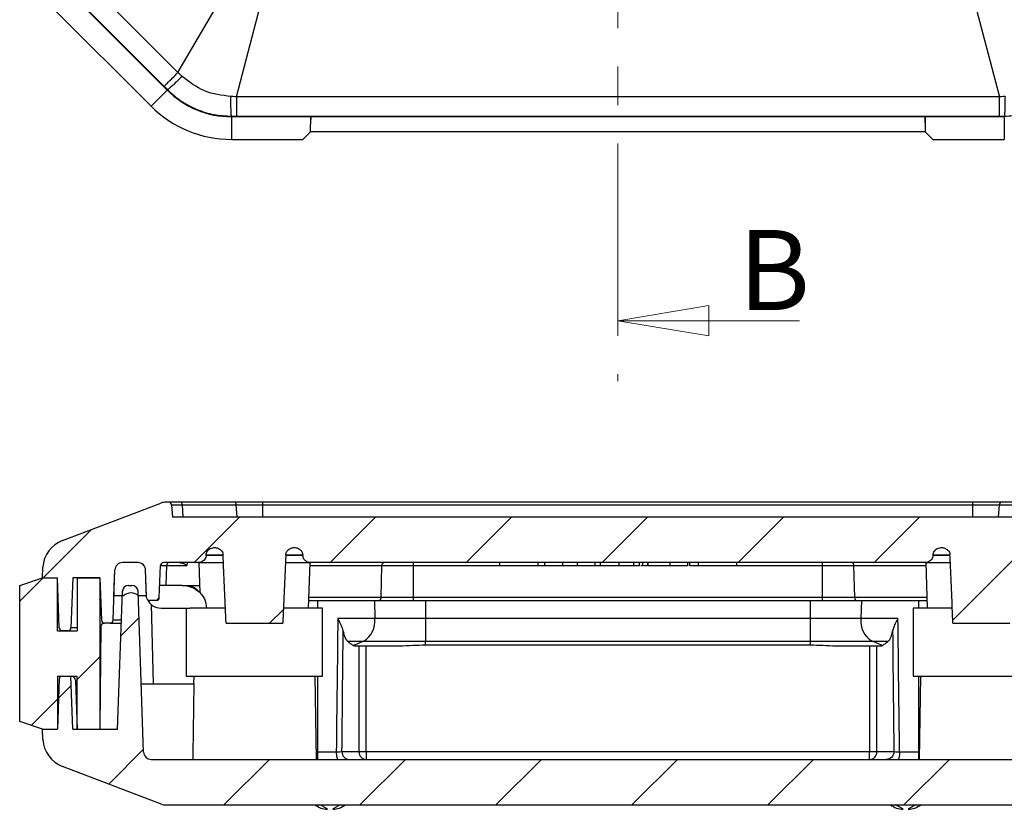
# Model space of a CAD drawing. Units: millimetres. Extents: x 5 to 292, y 5 to 205.
# Drawn here: x 61 to 94, y 86 to 112 of the extents above; entities that cross this region are included whole.
import ezdxf

# ---------------------------------------------------------------- set-up
doc = ezdxf.new("R2010")
doc.units = ezdxf.units.MM
doc.linetypes.add('CENTER', pattern=[10.16, 6.35, -1.27, 1.27, -1.27])
doc.styles.add('SLDTEXTSTYLE0', font='TXT', dxfattribs={"width": 0.75})

# ---------------------------------------------------------------- blocks, each defined once
blk = doc.blocks.new('_CLOSED')
at = {"color": 0, "linetype": 'ByBlock', "lineweight": -2}
for p, q in [((-1, 0.166667), (0, 0)), ((-1, 0.166667), (-1, -0.166667)), ((0, 0), (-1, -0.166667)), ((0, 0), (-1, 0))]:
    blk.add_line(p, q, dxfattribs=at)

msp = doc.modelspace()

# ---------------------------------------------------------------- hatches: boundary and pattern name
at = {"linetype": 'Continuous', "lineweight": 18}
h = msp.add_hatch(dxfattribs=at)
h.set_pattern_fill('ANSI31', style=0)
edge = h.paths.add_edge_path(flags=0)
edge.add_spline(control_points=[(70.257, 94.3983), (70.2806, 94.3983), (70.3045, 94.3958), (70.3276, 94.3906), (70.3635, 94.3826), (70.3986, 94.3679), (70.429, 94.3472), (70.4563, 94.3286), (70.4808, 94.3045), (70.4991, 94.2769), (70.5152, 94.2527), (70.5271, 94.2251), (70.5333, 94.1967), (70.5362, 94.1837), (70.5379, 94.1704), (70.5384, 94.1571)], knot_values=[0.0006477, 0.0006477, 0.0006477, 0.0006477, 0.0007897, 0.0007897, 0.0007897, 0.001011, 0.001011, 0.001011, 0.00121, 0.00121, 0.00121, 0.0013844, 0.0013844, 0.0013844, 0.0014639, 0.0014639, 0.0014639, 0.0014639], weights=[1, 1, 1, 1, 1, 1, 1, 1, 1, 1, 1, 1, 1, 1, 1, 1], degree=3, periodic=0)
edge.add_spline(control_points=[(70.5384, 94.1571), (70.5386, 94.1513), (70.5388, 94.1454), (70.539, 94.1396)], knot_values=[0.0068098, 0.0068098, 0.0068098, 0.0068098, 0.0068447, 0.0068447, 0.0068447, 0.0068447], weights=[1, 1, 1, 1], degree=3, periodic=0)
edge.add_spline(control_points=[(70.539, 94.1396), (70.5393, 94.1324), (70.54, 94.1251), (70.5409, 94.1179), (70.5444, 94.0924), (70.5524, 94.0671), (70.564, 94.0441), (70.5739, 94.0246), (70.5865, 94.0063), (70.6011, 93.99), (70.6228, 93.9659), (70.6493, 93.9457), (70.678, 93.9308), (70.7068, 93.9159), (70.7385, 93.9058), (70.7706, 93.9012), (70.7841, 93.8993), (70.7978, 93.8983), (70.8115, 93.8983)], knot_values=[0.0030719, 0.0030719, 0.0030719, 0.0030719, 0.0031154, 0.0031154, 0.0031154, 0.0032709, 0.0032709, 0.0032709, 0.0034021, 0.0034021, 0.0034021, 0.0035979, 0.0035979, 0.0035979, 0.0037935, 0.0037935, 0.0037935, 0.0038756, 0.0038756, 0.0038756, 0.0038756], weights=[1, 1, 1, 1, 1, 1, 1, 1, 1, 1, 1, 1, 1, 1, 1, 1, 1, 1, 1], degree=3, periodic=0)
edge.add_line((70.8115, 93.8983), (91.0791, 93.8983))
edge.add_spline(control_points=[(91.0791, 93.8983), (91.0886, 93.8983), (91.0982, 93.8988), (91.1077, 93.8998), (91.1384, 93.9028), (91.1691, 93.9109), (91.1974, 93.9235), (91.2234, 93.9351), (91.248, 93.9509), (91.2692, 93.9699), (91.2889, 93.9874), (91.3061, 94.0082), (91.3194, 94.031), (91.3322, 94.0529), (91.3417, 94.0771), (91.3469, 94.102), (91.3495, 94.1143), (91.351, 94.127), (91.3515, 94.1396)], knot_values=[0.0002737, 0.0002737, 0.0002737, 0.0002737, 0.0003309, 0.0003309, 0.0003309, 0.0005176, 0.0005176, 0.0005176, 0.0006895, 0.0006895, 0.0006895, 0.0008482, 0.0008482, 0.0008482, 0.0010011, 0.0010011, 0.0010011, 0.0010772, 0.0010772, 0.0010772, 0.0010772], weights=[1, 1, 1, 1, 1, 1, 1, 1, 1, 1, 1, 1, 1, 1, 1, 1, 1, 1, 1], degree=3, periodic=0)
edge.add_spline(control_points=[(91.3515, 94.1396), (91.3517, 94.1454), (91.352, 94.1513), (91.3522, 94.1571)], knot_values=[0.0067661, 0.0067661, 0.0067661, 0.0067661, 0.006801, 0.006801, 0.006801, 0.006801], weights=[1, 1, 1, 1], degree=3, periodic=0)
edge.add_spline(control_points=[(91.3522, 94.1571), (91.3526, 94.169), (91.3541, 94.1809), (91.3564, 94.1926), (91.3597, 94.2094), (91.365, 94.2259), (91.3719, 94.2415), (91.3834, 94.2672), (91.3997, 94.2911), (91.4192, 94.3114), (91.4386, 94.3317), (91.4616, 94.3489), (91.4863, 94.3622), (91.5129, 94.3765), (91.5421, 94.3867), (91.5717, 94.3924), (91.5921, 94.3964), (91.6129, 94.3983), (91.6336, 94.3983)], knot_values=[0.0032014, 0.0032014, 0.0032014, 0.0032014, 0.0032724, 0.0032724, 0.0032724, 0.0033736, 0.0033736, 0.0033736, 0.0035425, 0.0035425, 0.0035425, 0.0037105, 0.0037105, 0.0037105, 0.0038914, 0.0038914, 0.0038914, 0.0040154, 0.0040154, 0.0040154, 0.0040154], weights=[1, 1, 1, 1, 1, 1, 1, 1, 1, 1, 1, 1, 1, 1, 1, 1, 1, 1, 1], degree=3, periodic=0)
edge.add_spline(control_points=[(91.6336, 94.3983), (91.651, 94.3973), (91.6684, 94.3948), (91.6854, 94.391), (91.7216, 94.383), (91.757, 94.3687), (91.7884, 94.349), (91.8194, 94.3295), (91.8475, 94.3039), (91.8685, 94.2739), (91.883, 94.2534), (91.8944, 94.2303), (91.9014, 94.2062), (91.9059, 94.1904), (91.9087, 94.1741), (91.9094, 94.1577)], knot_values=[0.0003117, 0.0003117, 0.0003117, 0.0003117, 0.0004159, 0.0004159, 0.0004159, 0.0006384, 0.0006384, 0.0006384, 0.0008589, 0.0008589, 0.0008589, 0.0010088, 0.0010088, 0.0010088, 0.0011066, 0.0011066, 0.0011066, 0.0011066], weights=[1, 1, 1, 1, 1, 1, 1, 1, 1, 1, 1, 1, 1, 1, 1, 1], degree=3, periodic=0)
edge.add_spline(control_points=[(91.9094, 94.1577), (91.9135, 94.0626), (91.9176, 93.9675), (91.9217, 93.8724), (91.9502, 93.2144), (91.9791, 92.5564), (92.0085, 91.8983)], knot_values=[0.0043335, 0.0043335, 0.0043335, 0.0043335, 0.0049046, 0.0049046, 0.0049046, 0.0088566, 0.0088566, 0.0088566, 0.0088566], weights=[1, 1, 1, 1, 1, 1, 1], degree=3, periodic=0)
edge.add_line((92.0085, 91.8983), (93.882, 91.8983))
edge.add_spline(control_points=[(93.882, 91.8983), (93.9115, 92.5564), (93.9404, 93.2144), (93.9688, 93.8724), (93.973, 93.9675), (93.9771, 94.0626), (93.9812, 94.1577)], knot_values=[0.0135599, 0.0135599, 0.0135599, 0.0135599, 0.0175119, 0.0175119, 0.0175119, 0.0180829, 0.0180829, 0.0180829, 0.0180829], weights=[1, 1, 1, 1, 1, 1, 1], degree=3, periodic=0)
edge.add_spline(control_points=[(93.9812, 94.1577), (93.9812, 94.1579), (93.9812, 94.158), (93.9812, 94.1582), (93.9822, 94.1813), (93.9874, 94.2045), (93.9959, 94.2259), (94.0006, 94.2376), (94.0062, 94.2489), (94.0127, 94.2596), (94.0286, 94.2859), (94.0498, 94.3094), (94.0737, 94.3286), (94.0974, 94.3478), (94.1245, 94.3634), (94.1528, 94.3748), (94.1851, 94.3878), (94.2199, 94.3958), (94.2546, 94.3982), (94.2554, 94.3982), (94.2562, 94.3983), (94.257, 94.3983)], knot_values=[0.0031512, 0.0031512, 0.0031512, 0.0031512, 0.0031521, 0.0031521, 0.0031521, 0.00329, 0.00329, 0.00329, 0.0033641, 0.0033641, 0.0033641, 0.0035482, 0.0035482, 0.0035482, 0.0037309, 0.0037309, 0.0037309, 0.0039397, 0.0039397, 0.0039397, 0.0039443, 0.0039443, 0.0039443, 0.0039443], weights=[1, 1, 1, 1, 1, 1, 1, 1, 1, 1, 1, 1, 1, 1, 1, 1, 1, 1, 1, 1, 1, 1], degree=3, periodic=0)
edge.add_spline(control_points=[(94.257, 94.3983), (94.2806, 94.3983), (94.3045, 94.3958), (94.3276, 94.3906), (94.3635, 94.3826), (94.3986, 94.3679), (94.429, 94.3472), (94.4563, 94.3286), (94.4808, 94.3045), (94.4991, 94.2769), (94.5152, 94.2527), (94.5271, 94.2251), (94.5333, 94.1967), (94.5362, 94.1837), (94.5379, 94.1704), (94.5384, 94.1571)], knot_values=[0.0006477, 0.0006477, 0.0006477, 0.0006477, 0.0007897, 0.0007897, 0.0007897, 0.001011, 0.001011, 0.001011, 0.00121, 0.00121, 0.00121, 0.0013844, 0.0013844, 0.0013844, 0.0014639, 0.0014639, 0.0014639, 0.0014639], weights=[1, 1, 1, 1, 1, 1, 1, 1, 1, 1, 1, 1, 1, 1, 1, 1], degree=3, periodic=0)
edge.add_spline(control_points=[(94.5384, 94.1571), (94.5386, 94.1513), (94.5388, 94.1454), (94.539, 94.1396)], knot_values=[0.0068098, 0.0068098, 0.0068098, 0.0068098, 0.0068447, 0.0068447, 0.0068447, 0.0068447], weights=[1, 1, 1, 1], degree=3, periodic=0)
edge.add_spline(control_points=[(94.539, 94.1396), (94.5393, 94.1324), (94.54, 94.1251), (94.5409, 94.1179), (94.5444, 94.0924), (94.5524, 94.0671), (94.564, 94.0441), (94.5739, 94.0246), (94.5865, 94.0063), (94.6011, 93.99), (94.6228, 93.9659), (94.6493, 93.9457), (94.678, 93.9308), (94.7068, 93.9159), (94.7385, 93.9058), (94.7706, 93.9012), (94.7841, 93.8993), (94.7978, 93.8983), (94.8115, 93.8983)], knot_values=[0.0030719, 0.0030719, 0.0030719, 0.0030719, 0.0031154, 0.0031154, 0.0031154, 0.0032709, 0.0032709, 0.0032709, 0.0034021, 0.0034021, 0.0034021, 0.0035979, 0.0035979, 0.0035979, 0.0037935, 0.0037935, 0.0037935, 0.0038756, 0.0038756, 0.0038756, 0.0038756], weights=[1, 1, 1, 1, 1, 1, 1, 1, 1, 1, 1, 1, 1, 1, 1, 1, 1, 1, 1], degree=3, periodic=0)
edge.add_line((94.8115, 93.8983), (95.9487, 93.8983))
edge.add_arc((95.9487, 93.7983), 0.1, 2, 90, ccw=False)
edge.add_line((96.0486, 93.8018), (96.0856, 92.7449))
edge.add_arc((96.1855, 92.7483), 0.1, 182, 270)
edge.add_line((96.1855, 92.6483), (96.4051, 92.6483))
edge.add_arc((96.4051, 92.7483), 0.1, 270, 358)
edge.add_line((96.505, 92.7449), (96.5369, 93.6571))
edge.add_arc((96.7867, 93.6483), 0.25, 90, 178, ccw=False)
edge.add_line((96.7867, 93.8983), (97.3039, 93.8983))
edge.add_arc((97.3039, 93.6483), 0.25, 2, 90, ccw=False)
edge.add_line((97.5537, 93.6571), (97.6117, 91.9949))
edge.add_arc((97.7117, 91.9983), 0.1, 182, 270)
edge.add_line((97.7117, 91.8983), (97.8963, 91.8983))
edge.add_arc((97.8963, 91.9983), 0.1, 270, 358)
edge.add_line((97.9963, 91.9949), (98.0453, 93.3983))
edge.add_line((98.0453, 93.3983), (98.9453, 93.3983))
edge.add_line((98.9453, 93.3983), (99.003, 91.7449))
edge.add_arc((99.103, 91.7483), 0.1, 182, 270)
edge.add_line((99.103, 91.6483), (99.2876, 91.6483))
edge.add_arc((99.2876, 91.7483), 0.1, 270, 358)
edge.add_line((99.3875, 91.7449), (99.4453, 93.3983))
edge.add_line((99.4453, 93.3983), (99.9453, 93.3983))
edge.add_line((99.9453, 93.3983), (99.9279, 93.7455))
edge.add_arc((98.9292, 93.6955), 1, 2.86241, 69.20589)
edge.add_line((99.2842, 94.6304), (96.031, 95.8658))
edge.add_arc((95.8535, 95.3983), 0.5, 69.20589, 90)
edge.add_line((95.8535, 95.8983), (95.7858, 95.8983))
edge.add_arc((95.7858, 95.7983), 0.1, 90, 174.28941)
edge.add_line((95.6863, 95.8083), (95.6453, 95.3983))
edge.add_line((95.6453, 95.3983), (66.2453, 95.3983))
edge.add_line((66.2453, 95.3983), (66.2043, 95.8083))
edge.add_arc((66.1048, 95.7983), 0.1, 5.71059, 90)
edge.add_line((66.1048, 95.8983), (66.037, 95.8983))
edge.add_arc((66.037, 95.3983), 0.5, 90, 110.79411)
edge.add_line((65.8595, 95.8658), (62.6064, 94.6304))
edge.add_arc((62.9614, 93.6955), 1, 110.79411, 177.13759)
edge.add_line((61.9626, 93.7455), (61.9453, 93.3983))
edge.add_line((61.9453, 93.3983), (62.4453, 93.3983))
edge.add_line((62.4453, 93.3983), (62.503, 91.7449))
edge.add_arc((62.603, 91.7483), 0.1, 182, 270)
edge.add_line((62.603, 91.6483), (62.7876, 91.6483))
edge.add_arc((62.7876, 91.7483), 0.1, 270, 358)
edge.add_line((62.8875, 91.7449), (62.9453, 93.3983))
edge.add_line((62.9453, 93.3983), (63.8453, 93.3983))
edge.add_line((63.8453, 93.3983), (63.8943, 91.9949))
edge.add_arc((63.9942, 91.9983), 0.1, 182, 270)
edge.add_line((63.9942, 91.8983), (64.1789, 91.8983))
edge.add_arc((64.1789, 91.9983), 0.1, 270, 358)
edge.add_line((64.2788, 91.9949), (64.3369, 93.6571))
edge.add_arc((64.5867, 93.6483), 0.25, 90, 178, ccw=False)
edge.add_line((64.5867, 93.8983), (65.1039, 93.8983))
edge.add_arc((65.1039, 93.6483), 0.25, 2, 90, ccw=False)
edge.add_line((65.3537, 93.6571), (65.3856, 92.7449))
edge.add_arc((65.4855, 92.7483), 0.1, 182, 270)
edge.add_line((65.4855, 92.6483), (65.7051, 92.6483))
edge.add_arc((65.7051, 92.7483), 0.1, 270, 358)
edge.add_line((65.805, 92.7449), (65.8419, 93.8018))
edge.add_arc((65.9418, 93.7983), 0.1, 90, 178, ccw=False)
edge.add_line((65.9418, 93.8983), (67.0791, 93.8983))
edge.add_spline(control_points=[(67.0791, 93.8983), (67.0886, 93.8983), (67.0982, 93.8988), (67.1077, 93.8998), (67.1384, 93.9028), (67.1691, 93.9109), (67.1974, 93.9235), (67.2234, 93.9351), (67.248, 93.9509), (67.2692, 93.9699), (67.2889, 93.9874), (67.3061, 94.0082), (67.3194, 94.031), (67.3322, 94.0529), (67.3417, 94.0771), (67.3469, 94.102), (67.3495, 94.1143), (67.351, 94.127), (67.3515, 94.1396)], knot_values=[0.0002737, 0.0002737, 0.0002737, 0.0002737, 0.0003309, 0.0003309, 0.0003309, 0.0005176, 0.0005176, 0.0005176, 0.0006895, 0.0006895, 0.0006895, 0.0008482, 0.0008482, 0.0008482, 0.0010011, 0.0010011, 0.0010011, 0.0010772, 0.0010772, 0.0010772, 0.0010772], weights=[1, 1, 1, 1, 1, 1, 1, 1, 1, 1, 1, 1, 1, 1, 1, 1, 1, 1, 1], degree=3, periodic=0)
edge.add_spline(control_points=[(67.3515, 94.1396), (67.3517, 94.1454), (67.352, 94.1513), (67.3522, 94.1571)], knot_values=[0.0067661, 0.0067661, 0.0067661, 0.0067661, 0.006801, 0.006801, 0.006801, 0.006801], weights=[1, 1, 1, 1], degree=3, periodic=0)
edge.add_spline(control_points=[(67.3522, 94.1571), (67.3526, 94.169), (67.3541, 94.1809), (67.3564, 94.1926), (67.3597, 94.2094), (67.365, 94.2259), (67.3719, 94.2415), (67.3834, 94.2672), (67.3997, 94.2911), (67.4192, 94.3114), (67.4386, 94.3317), (67.4616, 94.3489), (67.4863, 94.3622), (67.5129, 94.3765), (67.5421, 94.3867), (67.5717, 94.3924), (67.5921, 94.3964), (67.6129, 94.3983), (67.6336, 94.3983)], knot_values=[0.0032014, 0.0032014, 0.0032014, 0.0032014, 0.0032724, 0.0032724, 0.0032724, 0.0033736, 0.0033736, 0.0033736, 0.0035425, 0.0035425, 0.0035425, 0.0037105, 0.0037105, 0.0037105, 0.0038914, 0.0038914, 0.0038914, 0.0040154, 0.0040154, 0.0040154, 0.0040154], weights=[1, 1, 1, 1, 1, 1, 1, 1, 1, 1, 1, 1, 1, 1, 1, 1, 1, 1, 1], degree=3, periodic=0)
edge.add_spline(control_points=[(67.6336, 94.3983), (67.651, 94.3973), (67.6684, 94.3948), (67.6854, 94.391), (67.7216, 94.383), (67.757, 94.3687), (67.7884, 94.349), (67.8194, 94.3295), (67.8475, 94.3039), (67.8685, 94.2739), (67.883, 94.2534), (67.8944, 94.2303), (67.9014, 94.2062), (67.9059, 94.1904), (67.9087, 94.1741), (67.9094, 94.1577)], knot_values=[0.0003117, 0.0003117, 0.0003117, 0.0003117, 0.0004159, 0.0004159, 0.0004159, 0.0006384, 0.0006384, 0.0006384, 0.0008589, 0.0008589, 0.0008589, 0.0010088, 0.0010088, 0.0010088, 0.0011066, 0.0011066, 0.0011066, 0.0011066], weights=[1, 1, 1, 1, 1, 1, 1, 1, 1, 1, 1, 1, 1, 1, 1, 1], degree=3, periodic=0)
edge.add_spline(control_points=[(67.9094, 94.1577), (67.9135, 94.0626), (67.9176, 93.9675), (67.9217, 93.8724), (67.9502, 93.2144), (67.9791, 92.5564), (68.0085, 91.8983)], knot_values=[0.0043335, 0.0043335, 0.0043335, 0.0043335, 0.0049046, 0.0049046, 0.0049046, 0.0088566, 0.0088566, 0.0088566, 0.0088566], weights=[1, 1, 1, 1, 1, 1, 1], degree=3, periodic=0)
edge.add_line((68.0085, 91.8983), (69.882, 91.8983))
edge.add_spline(control_points=[(69.882, 91.8983), (69.9115, 92.5564), (69.9404, 93.2144), (69.9688, 93.8724), (69.973, 93.9675), (69.9771, 94.0626), (69.9812, 94.1577)], knot_values=[0.0135599, 0.0135599, 0.0135599, 0.0135599, 0.0175119, 0.0175119, 0.0175119, 0.0180829, 0.0180829, 0.0180829, 0.0180829], weights=[1, 1, 1, 1, 1, 1, 1], degree=3, periodic=0)
edge.add_spline(control_points=[(69.9812, 94.1577), (69.9812, 94.1579), (69.9812, 94.158), (69.9812, 94.1582), (69.9822, 94.1813), (69.9874, 94.2045), (69.9959, 94.2259), (70.0006, 94.2376), (70.0062, 94.2489), (70.0127, 94.2596), (70.0286, 94.2859), (70.0498, 94.3094), (70.0737, 94.3286), (70.0974, 94.3478), (70.1245, 94.3634), (70.1528, 94.3748), (70.1851, 94.3878), (70.2199, 94.3958), (70.2546, 94.3982), (70.2554, 94.3982), (70.2562, 94.3983), (70.257, 94.3983)], knot_values=[0.0031512, 0.0031512, 0.0031512, 0.0031512, 0.0031521, 0.0031521, 0.0031521, 0.00329, 0.00329, 0.00329, 0.0033641, 0.0033641, 0.0033641, 0.0035482, 0.0035482, 0.0035482, 0.0037309, 0.0037309, 0.0037309, 0.0039397, 0.0039397, 0.0039397, 0.0039443, 0.0039443, 0.0039443, 0.0039443], weights=[1, 1, 1, 1, 1, 1, 1, 1, 1, 1, 1, 1, 1, 1, 1, 1, 1, 1, 1, 1, 1, 1], degree=3, periodic=0)
h = msp.add_hatch(dxfattribs=at)
h.set_pattern_fill('ANSI31', style=0)
edge = h.paths.add_edge_path(flags=0)
edge.add_line((65.1203, 92.7983), (65.3837, 92.7983))
edge.add_line((65.3837, 92.7983), (65.3537, 93.6571))
edge.add_arc((65.1039, 93.6483), 0.25, 2, 90)
edge.add_line((65.1039, 93.8983), (64.5867, 93.8983))
edge.add_arc((64.5867, 93.6483), 0.25, 90, 178)
edge.add_line((64.3369, 93.6571), (64.3069, 92.7983))
edge.add_line((64.3069, 92.7983), (64.6203, 92.7983))
edge.add_arc((64.8703, 92.5358), 0.3625, 46.39718, 133.60282, ccw=False)
h = msp.add_hatch(dxfattribs=at)
h.set_pattern_fill('ANSI31', style=0)
edge = h.paths.add_edge_path(flags=0)
edge.add_line((61.1953, 93.1483), (61.1953, 88.6483))
edge.add_spline(control_points=[(61.1953, 88.6483), (61.4453, 88.565), (61.6953, 88.4817), (61.9453, 88.3983)], knot_values=[0, 0, 0, 0, 1, 1, 1, 1], weights=[1, 1, 1, 1], degree=3, periodic=0)
edge.add_line((61.9453, 88.3983), (62.4453, 88.3983))
edge.add_line((62.4453, 88.3983), (62.4453, 90.1483))
edge.add_line((62.4453, 90.1483), (63.0953, 90.1483))
edge.add_line((63.0953, 90.1483), (63.0953, 88.3983))
edge.add_line((63.0953, 88.3983), (63.8453, 88.3983))
edge.add_line((63.8453, 88.3983), (63.8453, 93.3983))
edge.add_line((63.8453, 93.3983), (63.0953, 93.3983))
edge.add_line((63.0953, 93.3983), (63.0953, 91.6483))
edge.add_line((63.0953, 91.6483), (62.4453, 91.6483))
edge.add_line((62.4453, 91.6483), (62.4453, 93.3983))
edge.add_line((62.4453, 93.3983), (61.9453, 93.3983))
edge.add_line((61.9453, 93.3983), (61.1953, 93.1483))
h = msp.add_hatch(dxfattribs=at)
h.set_pattern_fill('ANSI31', style=0)
edge = h.paths.add_edge_path(flags=0)
edge.add_line((64.4294, 88.3983), (62.9453, 88.3983))
edge.add_line((62.9453, 88.3983), (62.8842, 90.1483))
edge.add_line((62.8842, 90.1483), (62.603, 90.1483))
edge.add_arc((62.603, 90.0483), 0.1, 90, 178)
edge.add_line((62.503, 90.0518), (62.4453, 88.3983))
edge.add_line((62.4453, 88.3983), (61.9453, 88.3983))
edge.add_line((61.9453, 88.3983), (61.9626, 88.0512))
edge.add_arc((62.9614, 88.1011), 1, 182.86241, 249.20589)
edge.add_line((62.6064, 87.1663), (65.9024, 85.9146))
edge.add_arc((65.9911, 86.1483), 0.25, 249.20589, 270)
edge.add_line((65.9911, 85.8983), (95.8994, 85.8983))
edge.add_arc((95.8994, 86.1483), 0.25, 270, 290.79411)
edge.add_line((95.9882, 85.9146), (99.2842, 87.1663))
edge.add_arc((98.9292, 88.1011), 1, 290.79411, 357.13759)
edge.add_line((99.9279, 88.0512), (99.9453, 88.3983))
edge.add_line((99.9453, 88.3983), (99.4453, 88.3983))
edge.add_line((99.4453, 88.3983), (99.3875, 90.0518))
edge.add_arc((99.2876, 90.0483), 0.1, 2, 90)
edge.add_line((99.2876, 90.1483), (99.0064, 90.1483))
edge.add_line((99.0064, 90.1483), (98.9453, 88.3983))
edge.add_line((98.9453, 88.3983), (97.4612, 88.3983))
edge.add_line((97.4612, 88.3983), (97.302, 92.9553))
edge.add_arc((97.1021, 92.9483), 0.2, 2, 90)
edge.add_line((97.1021, 93.1483), (96.9884, 93.1483))
edge.add_arc((96.9884, 92.9483), 0.2, 90, 178)
edge.add_line((96.7885, 92.9553), (96.6029, 87.6396))
edge.add_arc((96.3531, 87.6483), 0.25, 270, 358, ccw=False)
edge.add_line((96.3531, 87.3983), (65.5375, 87.3983))
edge.add_arc((65.5375, 87.6483), 0.25, 182, 270, ccw=False)
edge.add_line((65.2876, 87.6396), (65.102, 92.9553))
edge.add_arc((64.9021, 92.9483), 0.2, 2, 90)
edge.add_line((64.9021, 93.1483), (64.7884, 93.1483))
edge.add_arc((64.7884, 92.9483), 0.2, 90, 178)
edge.add_line((64.5885, 92.9553), (64.4294, 88.3983))

# ---------------------------------------------------------------- linework, layer by layer
at = {"color": 7, "linetype": 'CENTER', "lineweight": 18}
msp.add_line((80.9453, 178.8651), (80.9453, 99.8893), dxfattribs=at)
at = {"color": 7, "linetype": 'Continuous', "lineweight": 25}
for p, q in [((66.4208, 110.0866), (63.4047, 113.1027)), ((66.4208, 110.0866), (68.118, 112.99)), ((66.0666, 109.5059), (62.824, 112.7485)), ((62.9495, 112.6475), (65.9656, 109.6314)), ((68.3481, 109.2883), (69.201, 112.5414)), ((92.6896, 112.5414), (93.5424, 109.2883)), ((62.2936, 112.2182), (65.5363, 108.9756)), ((66.0666, 109.5059), (65.5363, 108.9756)), ((66.0788, 109.5181), (66.0666, 109.5059)), ((93.5424, 109.2883), (68.3481, 109.2883)), ((68.1879, 108.6272), (68.1879, 108.6445)), ((68.1879, 108.6272), (68.1879, 107.8772)), ((70.8022, 108.6272), (68.1879, 108.6272)), ((93.7026, 108.6272), (68.1879, 108.6272)), ((68.3481, 108.6446), (93.5424, 108.6446)), ((70.7993, 108.1272), (70.8022, 108.6272)), ((70.8028, 108.6272), (70.801, 108.4273)), ((91.0878, 108.6272), (70.8028, 108.6272)), ((91.0895, 108.4273), (91.0878, 108.6272)), ((93.7026, 108.6272), (91.0884, 108.6272)), ((91.0884, 108.6272), (91.0913, 108.1272)), ((93.7026, 108.6445), (93.7026, 108.6272)), ((93.7026, 108.6272), (93.7026, 107.8772)), ((70.7993, 108.1272), (70.5478, 107.8772)), ((91.0913, 108.1272), (70.7993, 108.1272)), ((91.3428, 107.8772), (91.0913, 108.1272)), ((68.1879, 107.8772), (70.5478, 107.8772)), ((91.3428, 107.8772), (93.7026, 107.8772)), ((66.1048, 95.8983), (66.037, 95.8983)), ((66.4974, 95.8983), (66.1048, 95.8983)), ((68.2756, 95.8983), (66.4974, 95.8983)), ((69.2235, 95.8983), (68.2756, 95.8983)), ((69.2235, 95.8083), (69.2235, 95.8983)), ((92.6671, 95.8983), (69.2235, 95.8983)), ((92.6671, 95.8083), (92.6671, 95.8983)), ((93.615, 95.8983), (92.6671, 95.8983)), ((95.3932, 95.8983), (93.615, 95.8983)), ((62.6064, 94.6304), (65.8595, 95.8658)), ((66.2043, 95.8083), (66.2453, 95.3983)), ((66.2043, 95.8083), (66.5678, 95.8083)), ((66.5967, 95.3983), (66.5678, 95.8083)), ((66.5678, 95.8083), (68.3459, 95.8083)), ((68.3749, 95.3983), (68.3459, 95.8083)), ((68.3459, 95.8083), (69.2235, 95.8083)), ((69.2235, 95.3983), (69.2235, 95.8083)), ((69.2235, 95.8083), (92.6671, 95.8083)), ((92.6671, 95.3983), (92.6671, 95.8083)), ((92.6671, 95.8083), (93.5446, 95.8083)), ((93.5156, 95.3983), (93.5446, 95.8083)), ((93.5446, 95.8083), (95.3228, 95.8083)), ((95.6453, 95.3983), (66.2453, 95.3983)), ((67.3515, 94.1396), (67.3522, 94.1571)), ((70.5384, 94.1571), (70.539, 94.1396)), ((91.3515, 94.1396), (91.3522, 94.1571)), ((61.9453, 93.3983), (61.9626, 93.7455)), ((64.2788, 91.9949), (64.3369, 93.6571)), ((64.3069, 92.7983), (64.3369, 93.6571)), ((65.1039, 93.8983), (64.5867, 93.8983)), ((65.3837, 92.7983), (65.3537, 93.6571)), ((65.3856, 92.7449), (65.3537, 93.6571)), ((65.805, 92.7449), (65.8419, 93.8018)), ((65.8419, 93.8018), (66.0479, 93.8018)), ((67.0791, 93.8983), (65.9418, 93.8983)), ((66.0479, 93.8018), (66.7188, 93.8018)), ((66.7188, 93.8018), (66.7438, 93.9161)), ((67.0791, 93.8983), (67.9171, 93.8983)), ((67.108, 93.8983), (67.1426, 92.9063)), ((69.9785, 93.8983), (70.8115, 93.8983)), ((70.7302, 92.3983), (70.7826, 93.8983)), ((91.0791, 93.8983), (70.8115, 93.8983)), ((73.1264, 92.7449), (73.152, 93.8018)), ((73.152, 93.8018), (74.1953, 93.8018)), ((74.1953, 93.8018), (74.1953, 93.8983)), ((74.1953, 92.7449), (74.1953, 93.8018)), ((77.0347, 93.8983), (77.0347, 93.7983)), ((78.2969, 93.7983), (77.0347, 93.7983)), ((78.2969, 93.8983), (78.2969, 93.7983)), ((78.5266, 93.8983), (78.5266, 93.7983)), ((79.118, 93.7983), (78.5266, 93.7983)), ((79.118, 93.8983), (79.118, 93.7983)), ((79.5973, 93.7983), (79.118, 93.7983)), ((79.5973, 93.8983), (79.5973, 93.7983)), ((80.1887, 93.7983), (79.5973, 93.7983)), ((80.1887, 93.8983), (80.1887, 93.7983)), ((80.3631, 93.8983), (80.3631, 93.7983)), ((80.98, 93.7983), (80.3631, 93.7983)), ((80.98, 93.8983), (80.98, 93.7983)), ((81.4579, 93.8983), (81.4579, 93.7983)), ((81.6451, 93.8983), (81.6451, 93.7983)), ((81.7614, 93.8983), (81.7614, 93.7983)), ((81.9188, 93.8983), (81.9188, 93.7983)), ((81.9288, 93.8983), (81.9288, 93.7983)), ((82.6563, 93.8983), (82.6563, 93.7983)), ((83.2434, 93.8983), (83.2434, 93.7983)), ((83.3129, 93.7983), (83.2998, 93.7983)), ((83.3129, 93.8983), (83.3129, 93.7983)), ((83.5937, 93.8983), (83.5937, 93.7983)), ((84.8558, 93.7983), (83.5937, 93.7983)), ((84.8558, 93.8983), (84.8558, 93.7983)), ((87.6953, 93.8018), (87.6953, 93.8983)), ((87.6953, 93.8018), (88.7386, 93.8018)), ((87.6953, 92.7449), (87.6953, 93.8018)), ((88.7642, 92.7449), (88.7386, 93.8018)), ((91.0791, 93.8983), (91.9171, 93.8983)), ((91.108, 93.8983), (91.1604, 92.3983)), ((61.1953, 93.1483), (61.9453, 93.3983)), ((61.9453, 93.3983), (62.4453, 93.3983)), ((62.4453, 91.6483), (62.4453, 93.3983)), ((62.503, 91.7449), (62.4453, 93.3983)), ((62.9453, 93.3983), (62.8875, 91.7449)), ((63.8453, 93.3983), (62.9453, 93.3983)), ((63.0953, 93.3983), (63.0953, 91.6483)), ((63.0953, 93.3983), (63.8453, 93.3983)), ((63.8453, 93.3983), (63.8453, 88.3983)), ((63.8453, 93.3983), (63.8943, 91.9949)), ((61.1953, 88.6483), (61.1953, 93.1483)), ((64.7884, 93.1483), (64.9021, 93.1483)), ((66.5604, 93.1483), (65.8191, 93.1483)), ((66.5604, 93.1483), (67.1342, 93.1483)), ((64.6203, 92.7983), (64.3069, 92.7983)), ((64.4294, 88.3983), (64.5885, 92.9553)), ((65.2876, 87.6396), (65.102, 92.9553)), ((65.3837, 92.7983), (65.1203, 92.7983)), ((65.3856, 92.7447), (65.3715, 92.7983)), ((65.7051, 92.6483), (65.4855, 92.6483)), ((73.1264, 92.7449), (70.7254, 92.7449)), ((70.7254, 92.6483), (73.057, 92.6483)), ((73.057, 92.6483), (74.1953, 92.6483)), ((74.1953, 92.7449), (73.1264, 92.7449)), ((74.1953, 92.6483), (74.1953, 92.7449)), ((87.6953, 92.7449), (74.1953, 92.7449)), ((74.1953, 92.6483), (87.6953, 92.6483)), ((88.7642, 92.7449), (87.6953, 92.7449)), ((87.6953, 92.6483), (87.6953, 92.7449)), ((87.6953, 92.6483), (88.8335, 92.6483)), ((91.1651, 92.7449), (88.7642, 92.7449)), ((88.8335, 92.6483), (91.1651, 92.6483)), ((65.8614, 92.3983), (66.824, 92.3983)), ((66.6953, 92.3983), (66.6953, 90.1483)), ((67.9778, 92.3983), (66.824, 92.3983)), ((71.1953, 92.3983), (69.915, 92.3983)), ((71.1953, 90.1483), (71.1953, 92.3983)), ((90.6953, 92.3983), (90.6953, 90.1483)), ((91.9756, 92.3983), (90.6953, 92.3983)), ((72.9217, 92.0493), (71.6992, 92.0493)), ((74.5953, 92.0493), (72.9217, 92.0493)), ((74.5953, 92.0493), (74.5953, 91.3027)), ((87.2953, 92.0493), (74.5953, 92.0493)), ((87.2953, 92.0493), (87.2953, 91.3027)), ((88.9689, 92.0493), (87.2953, 92.0493)), ((90.1913, 92.0493), (88.9689, 92.0493)), ((63.8744, 91.7992), (63.8453, 88.4607)), ((63.9744, 91.8983), (63.9942, 91.8983)), ((64.1789, 91.8983), (63.9942, 91.8983)), ((64.1789, 91.8983), (64.5516, 91.8983)), ((68.0085, 91.8983), (69.882, 91.8983)), ((92.0085, 91.8983), (93.882, 91.8983)), ((62.4453, 91.6483), (63.0953, 91.6483)), ((62.7876, 91.6483), (62.603, 91.6483)), ((72.0173, 91.3027), (72.5541, 91.3027)), ((72.5541, 91.3027), (72.2143, 91.1579)), ((72.2301, 91.1483), (73.7407, 91.1483)), ((72.3956, 91.1483), (72.3956, 87.6483)), ((72.5541, 91.3027), (74.5953, 91.3027)), ((72.6371, 87.6483), (72.6371, 91.1483)), ((74.5953, 91.1787), (74.5953, 91.3027)), ((74.5953, 91.3027), (87.2953, 91.3027)), ((74.5953, 91.1787), (87.2953, 91.1787)), ((87.2953, 91.3027), (89.3365, 91.3027)), ((87.2953, 91.3027), (87.2953, 91.1787)), ((88.1498, 91.1483), (89.6604, 91.1483)), ((89.2534, 91.1483), (89.2534, 87.6483)), ((89.3365, 91.3027), (89.8733, 91.3027)), ((89.6762, 91.1579), (89.3365, 91.3027)), ((89.4949, 87.6483), (89.4949, 91.1483)), ((62.4453, 90.1483), (63.0953, 90.1483)), ((62.4453, 90.1483), (62.4453, 88.3983)), ((62.503, 90.0518), (62.4453, 88.3983)), ((62.603, 90.1483), (62.8842, 90.1483)), ((62.9453, 88.3983), (62.8842, 90.1483)), ((63.0953, 88.3983), (63.0953, 90.1483)), ((63.86, 90.1483), (63.8453, 90.1483)), ((66.6953, 90.1483), (71.1953, 90.1483)), ((66.9409, 90.1483), (66.9365, 89.8983)), ((70.9976, 87.3983), (70.9496, 90.1483)), ((90.6953, 90.1483), (95.1953, 90.1483)), ((90.9409, 90.1483), (90.8929, 87.3983)), ((63.0392, 90.0036), (63.0953, 88.3983)), ((65.2088, 89.8983), (66.9442, 89.8983)), ((61.9453, 88.3983), (61.1953, 88.6483)), ((61.9453, 88.3983), (62.4453, 88.3983)), ((61.9626, 88.0512), (61.9453, 88.3983)), ((62.9453, 88.3983), (64.4294, 88.3983)), ((63.0953, 88.3983), (63.8453, 88.3983)), ((71.6464, 87.6396), (71.026, 87.6396)), ((71.026, 87.6396), (71.026, 87.3983)), ((72.3956, 87.6483), (71.8354, 87.6483)), ((72.6371, 87.6483), (72.3956, 87.6483)), ((72.6371, 87.6483), (72.6371, 87.3983)), ((89.2534, 87.6483), (72.6371, 87.6483)), ((89.4949, 87.6483), (89.2534, 87.6483)), ((89.2534, 87.3983), (89.2534, 87.6483)), ((90.0552, 87.6483), (89.4949, 87.6483)), ((90.8646, 87.6396), (90.2442, 87.6396)), ((90.8646, 87.6396), (90.8646, 87.3983)), ((65.9024, 85.9146), (62.6064, 87.1663)), ((65.5375, 87.3983), (96.3531, 87.3983)), ((65.9911, 85.8983), (95.8994, 85.8983))]:
    msp.add_line(p, q, dxfattribs=at)
at = {"color": 7, "linetype": 'Continuous', "lineweight": 18}
msp.add_line((86.9453, 101.8893), (80.9453, 101.8893), dxfattribs=at)
at = {"color": 8, "linetype": 'Continuous', "lineweight": 25}
for p, q in [((67.9059, 94.1396), (67.3515, 94.1396)), ((67.3522, 94.1571), (67.8944, 94.1571)), ((69.9871, 94.1571), (70.5384, 94.1571)), ((70.539, 94.1396), (70.0031, 94.1396)), ((91.9059, 94.1396), (91.3515, 94.1396)), ((91.3522, 94.1571), (91.8944, 94.1571)), ((66.0318, 93.1483), (66.0479, 93.8018)), ((70.7792, 93.8018), (73.152, 93.8018)), ((74.1953, 93.8018), (77.0347, 93.8018)), ((78.2969, 93.8018), (78.5266, 93.8018)), ((80.1887, 93.8018), (80.3631, 93.8018)), ((81.7894, 93.8018), (81.9008, 93.8018)), ((83.3409, 93.8018), (83.5937, 93.8018)), ((84.8558, 93.8018), (87.6953, 93.8018)), ((88.7386, 93.8018), (91.1113, 93.8018)), ((66.7511, 93.1477), (67.1344, 93.1408)), ((71.026, 92.6483), (71.026, 92.3983)), ((72.9075, 92.6483), (72.9217, 92.0493)), ((74.5953, 92.6483), (74.5953, 92.0493)), ((87.2953, 92.6483), (87.2953, 92.0493)), ((88.9831, 92.6483), (88.9689, 92.0493)), ((90.8646, 92.6483), (90.8646, 92.3983)), ((65.5355, 92.5191), (65.6002, 89.8983)), ((63.0953, 91.7449), (62.8875, 91.7449)), ((64.555, 91.9949), (64.2788, 91.9949)), ((71.026, 90.1483), (71.026, 87.6396)), ((90.8646, 90.1483), (90.8646, 87.6396)), ((71.026, 87.6396), (70.9934, 87.6396)), ((90.8971, 87.6396), (90.8646, 87.6396))]:
    msp.add_line(p, q, dxfattribs=at)
at = {"color": 7, "linetype": 'Continuous', "lineweight": 25}
for centre, radius, start, end in [((68.1879, 111.6272), 3, 225, 270), ((68.1879, 111.6272), 3.75, 225, 270), ((66.037, 95.3983), 0.5, 90, 110.79411), ((66.1048, 95.7983), 0.1, 5.71059, 90), ((66.4821, 95.8139), 0.0859, 356.29066, 79.7135), ((68.2602, 95.8139), 0.0859, 356.29066, 79.7135), ((93.6303, 95.8139), 0.0859, 100.2865, 183.70934), ((62.9614, 93.6955), 1, 110.79411, 177.13759), ((64.5867, 93.6483), 0.25, 90, 178), ((65.1039, 93.6483), 0.25, 2, 90), ((65.9418, 93.7983), 0.1, 90, 178), ((66.1354, 93.8119), 0.0881, 101.02808, 186.54647), ((73.2391, 93.8124), 0.0878, 101.6993, 186.8963), ((88.6514, 93.8124), 0.0878, 353.1037, 78.3007), ((64.7884, 92.9483), 0.2, 90, 178), ((64.9021, 92.9483), 0.2, 2, 90), ((64.8703, 92.5358), 0.3625, 46.39718, 133.60282), ((65.4855, 92.7483), 0.1, 182, 270), ((65.8614, 92.8983), 0.5, 205.61307, 270), ((65.7051, 92.7483), 0.1, 270, 358), ((73.0392, 92.7343), 0.0878, 281.6993, 6.8963), ((88.8513, 92.7343), 0.0878, 173.1037, 258.3007), ((72.1504, 91.9653), 0.7758, 301.35048, 6.21232), ((89.7401, 91.9653), 0.7758, 173.78768, 238.64952), ((62.603, 91.7483), 0.1, 182, 270), ((62.7876, 91.7483), 0.1, 270, 358), ((63.9744, 91.7983), 0.1, 90, 179.5), ((63.9942, 91.9983), 0.1, 182, 270), ((64.1789, 91.9983), 0.1, 270, 358), ((62.603, 90.0483), 0.1, 90, 178), ((62.8893, 89.9983), 0.15, 2, 90), ((62.9614, 88.1011), 1, 182.86241, 249.20589), ((65.5375, 87.6483), 0.25, 182, 270), ((72.6414, 87.6442), 0.2459, 179.02424, 268.98981), ((89.2491, 87.6442), 0.2459, 271.01019, 0.97576), ((65.9911, 86.1483), 0.25, 249.20589, 270)]:
    msp.add_arc(centre, radius, start, end, dxfattribs=at)
msp.add_ellipse((68.9453, 58.25), major_axis=(0, 73.3418), ratio=0.0302453, start_param=1.1246203, end_param=1.1620796, dxfattribs=at)
for points, knots in [([(65.9656, 109.6314), (65.9747, 109.6406), (65.993, 109.6588), (66.0929, 109.7588), (66.2354, 109.9012), (66.359, 110.0248), (66.4208, 110.0866)], [0, 0, 0, 0, 0.2499997, 0.5000002, 0.7499998, 1, 1, 1, 1]), ([(66.5547, 109.9607), (66.4917, 109.8993), (66.3657, 109.7766), (66.2175, 109.6366), (66.1118, 109.5405), (66.0898, 109.5256), (66.0788, 109.5181)], [0, 0, 0, 0, 0.249977, 0.4999565, 0.7498581, 1, 1, 1, 1]), ([(66.5547, 109.9607), (66.5298, 109.9841), (66.4851, 110.0261), (66.4405, 110.0681), (66.4208, 110.0866)], [0, 0, 0, 0, 0.5591478, 1, 1, 1, 1]), ([(68.1643, 109.294), (67.866, 109.3326), (67.2695, 109.4099), (66.793, 109.7771), (66.5547, 109.9607)], [0, 0, 0, 0, 0.49999972, 1, 1, 1, 1]), ([(65.9656, 109.6314), (65.9867, 109.6103), (66.0245, 109.5725), (66.0622, 109.5347), (66.0788, 109.5181)], [0, 0, 0, 0, 0.5600005, 1, 1, 1, 1]), ([(66.0788, 109.5181), (66.2246, 109.3877), (66.5162, 109.1268), (67.0399, 108.8556), (67.602, 108.6771), (67.9926, 108.6553), (68.1879, 108.6445)], [0, 0, 0, 0, 0.24999859, 0.49999985, 0.75000111, 1, 1, 1, 1]), ([(68.3481, 109.2883), (68.3138, 109.2893), (68.2525, 109.2912), (68.1912, 109.2931), (68.1643, 109.294)], [0, 0, 0, 0, 0.5608426, 1, 1, 1, 1]), ([(68.1879, 108.6445), (68.1854, 108.6575), (68.1804, 108.6836), (68.1736, 108.8263), (68.1679, 109.0301), (68.1655, 109.206), (68.1643, 109.294)], [0, 0, 0, 0, 0.2501416, 0.500043, 0.7500222, 1, 1, 1, 1]), ([(68.3481, 109.2883), (68.3481, 109.2009), (68.3481, 109.0261), (68.3481, 108.8246), (68.3481, 108.6833), (68.3481, 108.6575), (68.3481, 108.6446)], [0, 0, 0, 0, 0.24999968, 0.50000052, 0.75000017, 1, 1, 1, 1]), ([(93.7262, 109.294), (93.692, 109.2929), (93.6307, 109.291), (93.5694, 109.2891), (93.5424, 109.2883)], [0, 0, 0, 0, 0.5591527, 1, 1, 1, 1]), ([(93.5424, 108.6446), (93.5424, 108.6575), (93.5424, 108.6833), (93.5424, 108.8246), (93.5424, 109.0261), (93.5424, 109.2009), (93.5424, 109.2883)], [0, 0, 0, 0, 0.24999983, 0.49999948, 0.75000032, 1, 1, 1, 1]), ([(93.7026, 108.6445), (93.898, 108.6553), (94.2886, 108.6771), (94.8507, 108.8556), (95.3743, 109.1268), (95.666, 109.3877), (95.8118, 109.5181)], [0, 0, 0, 0, 0.2499989, 0.5000001, 0.7500014, 1, 1, 1, 1]), ([(93.7262, 109.294), (93.725, 109.206), (93.7227, 109.0301), (93.7169, 108.8263), (93.7101, 108.6836), (93.7051, 108.6575), (93.7026, 108.6445)], [0, 0, 0, 0, 0.2499778, 0.499957, 0.7498584, 1, 1, 1, 1]), ([(68.1879, 108.6445), (68.2178, 108.6445), (68.2712, 108.6446), (68.3246, 108.6446), (68.3481, 108.6446)], [0, 0, 0, 0, 0.56, 1, 1, 1, 1]), ([(93.5424, 108.6446), (93.5723, 108.6446), (93.6257, 108.6445), (93.6791, 108.6445), (93.7026, 108.6445)], [0, 0, 0, 0, 0.5599994, 1, 1, 1, 1]), ([(67.3522, 94.1571), (67.3532, 94.169), (67.3557, 94.198), (67.3738, 94.2528), (67.4157, 94.3148), (67.4861, 94.367), (67.5619, 94.3944), (67.6129, 94.3972), (67.6336, 94.3983)], [0, 0, 0, 0, 0.0876486, 0.213165, 0.419876, 0.6260075, 0.8478437, 1, 1, 1, 1]), ([(67.6336, 94.3983), (67.651, 94.3964), (67.7052, 94.3905), (67.7915, 94.3547), (67.8661, 94.2867), (67.9027, 94.2154), (67.9075, 94.174), (67.9094, 94.1577)], [0, 0, 0, 0, 0.1316228, 0.4111552, 0.6872219, 0.8765455, 1, 1, 1, 1]), ([(69.9812, 94.1577), (69.9812, 94.1579), (69.9822, 94.1811), (69.9902, 94.2169), (70.02, 94.2764), (70.0706, 94.3325), (70.1549, 94.3809), (70.2206, 94.396), (70.2562, 94.3983), (70.257, 94.3983)], [0, 0, 0, 0, 0.0011273, 0.1754449, 0.2700569, 0.5013793, 0.7315268, 0.9941067, 1, 1, 1, 1]), ([(70.257, 94.3983), (70.2807, 94.3968), (70.3412, 94.393), (70.4298, 94.3546), (70.5016, 94.2838), (70.5332, 94.2127), (70.5371, 94.1704), (70.5384, 94.1571)], [0, 0, 0, 0, 0.17422448, 0.44473177, 0.68815374, 0.90194397, 1, 1, 1, 1]), ([(91.3522, 94.1571), (91.3532, 94.169), (91.3557, 94.198), (91.3738, 94.2528), (91.4157, 94.3148), (91.4861, 94.367), (91.5619, 94.3944), (91.6129, 94.3972), (91.6336, 94.3983)], [0, 0, 0, 0, 0.0876486, 0.213165, 0.419876, 0.6260075, 0.8478437, 1, 1, 1, 1]), ([(91.6336, 94.3983), (91.651, 94.3964), (91.7052, 94.3905), (91.7915, 94.3547), (91.8661, 94.2867), (91.9027, 94.2154), (91.9075, 94.174), (91.9094, 94.1577)], [0, 0, 0, 0, 0.1316228, 0.4111552, 0.6872219, 0.8765455, 1, 1, 1, 1]), ([(67.3515, 94.1396), (67.3504, 94.127), (67.347, 94.089), (67.3223, 94.028), (67.2705, 93.9652), (67.1971, 93.9184), (67.1291, 93.8999), (67.0886, 93.8986), (67.0791, 93.8983)], [0, 0, 0, 0, 0.09483014, 0.28516866, 0.48273289, 0.6965839, 0.92849647, 1, 1, 1, 1]), ([(68.0085, 91.8983), (67.9794, 92.5564), (67.946, 93.3095), (67.9135, 94.0626), (67.9094, 94.1577)], [0, 0, 0, 0, 0.8737405, 1, 1, 1, 1]), ([(69.9812, 94.1577), (69.9771, 94.0626), (69.9446, 93.3095), (69.9112, 92.5564), (69.882, 91.8983)], [0, 0, 0, 0, 0.1262595, 1, 1, 1, 1]), ([(70.8115, 93.8983), (70.7978, 93.8989), (70.7518, 93.9009), (70.6755, 93.9259), (70.605, 93.9794), (70.5592, 94.0459), (70.5418, 94.0994), (70.5395, 94.1324), (70.539, 94.1396)], [0, 0, 0, 0, 0.102452, 0.3453997, 0.5880686, 0.7520885, 0.9454857, 1, 1, 1, 1]), ([(91.3515, 94.1396), (91.3504, 94.127), (91.347, 94.089), (91.3223, 94.028), (91.2705, 93.9652), (91.1971, 93.9184), (91.1291, 93.8999), (91.0886, 93.8986), (91.0791, 93.8983)], [0, 0, 0, 0, 0.09483014, 0.28516866, 0.48273289, 0.6965839, 0.92849647, 1, 1, 1, 1]), ([(92.0085, 91.8983), (91.9794, 92.5564), (91.946, 93.3095), (91.9135, 94.0626), (91.9094, 94.1577)], [0, 0, 0, 0, 0.8737405, 1, 1, 1, 1]), ([(81.4579, 93.7983), (81.3883, 93.7983), (81.2345, 93.7983), (81.0701, 93.7983), (80.98, 93.7983)], [0, 0, 0, 0, 0.4523911, 1, 1, 1, 1]), ([(81.6451, 93.7983), (81.6426, 93.7983), (81.6378, 93.7983), (81.5955, 93.7983), (81.5338, 93.7983), (81.4837, 93.7983), (81.4579, 93.7983)], [0, 0, 0, 0, 0.2919563, 0.5638718, 0.7756726, 1, 1, 1, 1]), ([(81.7614, 93.7983), (81.7606, 93.7983), (81.7595, 93.7983), (81.7121, 93.7983), (81.7015, 93.7983)], [0, 0, 0, 0, 0.77650356, 1, 1, 1, 1]), ([(82.6563, 93.7983), (82.5487, 93.7983), (82.3444, 93.7983), (82.1016, 93.7983), (81.9506, 93.7983), (81.936, 93.7983), (81.9288, 93.7983)], [0, 0, 0, 0, 0.3165516, 0.600845, 0.8004218, 1, 1, 1, 1]), ([(83.2434, 93.7983), (83.1399, 93.7983), (82.9497, 93.7983), (82.7482, 93.7983), (82.6563, 93.7983)], [0, 0, 0, 0, 0.543695, 1, 1, 1, 1]), ([(66.5604, 93.1483), (66.6621, 93.1375), (66.8653, 93.1157), (67.0929, 92.9711), (67.2338, 92.8131), (67.3361, 92.6354), (67.3532, 92.4904), (67.3641, 92.3983)], [0, 0, 0, 0, 0.2504085, 0.5006027, 0.6432167, 0.7736171, 1, 1, 1, 1]), ([(66.7512, 93.1477), (66.7537, 93.1476), (66.7583, 93.1473), (66.7626, 93.1469), (66.7646, 93.1468)], [0, 0, 0, 0, 0.5601028, 1, 1, 1, 1]), ([(66.7646, 93.1468), (66.8336, 93.1323), (66.9645, 93.1048), (67.0681, 92.9894), (67.117, 92.9349)], [0, 0, 0, 0, 0.5281905, 1, 1, 1, 1]), ([(71.8762, 91.6373), (71.8732, 91.6514), (71.8671, 91.6808), (71.8528, 91.7279), (71.8342, 91.7794), (71.8069, 91.8444), (71.7636, 91.9351), (71.7231, 92.0069), (71.6992, 92.0493)], [0, 0, 0, 0, 0.1069235, 0.2233304, 0.3492795, 0.4847976, 0.6957694, 1, 1, 1, 1]), ([(90.1913, 92.0493), (90.1811, 92.0312), (90.1617, 91.9972), (90.1357, 91.9492), (90.1142, 91.9074), (90.0968, 91.8717), (90.075, 91.8244), (90.051, 91.7663), (90.0278, 91.6984), (90.0186, 91.6569), (90.0144, 91.6373)], [0, 0, 0, 0, 0.1294916, 0.2443436, 0.3445341, 0.4300535, 0.5009051, 0.6855723, 0.8519043, 1, 1, 1, 1]), ([(71.8762, 91.6373), (71.8793, 91.6217), (71.8854, 91.5904), (71.8957, 91.5472), (71.9068, 91.5069), (71.9187, 91.47), (71.9313, 91.4362), (71.9445, 91.4058), (71.9582, 91.3786), (71.9725, 91.3547), (71.9871, 91.3341), (72.002, 91.3165), (72.0122, 91.3073), (72.0173, 91.3027)], [0, 0, 0, 0, 0.089865, 0.179753, 0.2697578, 0.359956, 0.4504077, 0.5411571, 0.6322342, 0.7236559, 0.815428, 0.9075466, 1, 1, 1, 1]), ([(89.8733, 91.3027), (89.8795, 91.3084), (89.8919, 91.3198), (89.91, 91.3427), (89.9276, 91.37), (89.9446, 91.4023), (89.9607, 91.4395), (89.976, 91.4816), (89.9901, 91.5287), (90.0031, 91.5802), (90.0106, 91.6183), (90.0144, 91.6373)], [0, 0, 0, 0, 0.1129576, 0.2254098, 0.3373399, 0.4487502, 0.5596671, 0.6701452, 0.7802717, 0.8901698, 1, 1, 1, 1]), ([(72.0173, 91.3027), (72.0577, 91.2686), (72.0932, 91.2408), (72.1579, 91.1935), (72.1871, 91.1741), (72.2143, 91.1579)], [0, 0, 0, 0, 0.5, 0.5, 1, 1, 1, 1]), ([(89.6762, 91.1579), (89.7035, 91.1741), (89.7327, 91.1935), (89.7974, 91.2408), (89.8328, 91.2686), (89.8733, 91.3027)], [0, 0, 0, 0, 0.5, 0.5, 1, 1, 1, 1]), ([(71.8354, 87.6483), (71.8354, 87.5829), (71.8614, 87.5179), (71.9508, 87.4253), (72.0136, 87.3983), (72.0769, 87.3983)], [0, 0, 0, 0, 0.5, 0.5, 1, 1, 1, 1]), ([(90.2442, 87.6396), (90.2437, 87.5757), (90.2378, 87.513), (90.2184, 87.4241), (90.205, 87.3983), (90.1915, 87.3983)], [0, 0, 0, 0, 0.5, 0.5, 1, 1, 1, 1]), ([(70.9453, 85.8983), (71.009, 85.858), (71.1365, 85.7773), (71.2862, 85.7592), (71.3611, 85.7502)], [0, 0, 0, 0, 0.50001439, 1, 1, 1, 1]), ([(71.5294, 85.7502), (71.6043, 85.7592), (71.7541, 85.7773), (71.8815, 85.858), (71.9453, 85.8983)], [0, 0, 0, 0, 0.4999856, 1, 1, 1, 1]), ([(89.9453, 85.8983), (90.0089, 85.858), (90.1362, 85.7774), (90.2859, 85.7593), (90.3607, 85.7503)], [0, 0, 0, 0, 0.5000363, 1, 1, 1, 1]), ([(90.5294, 85.7502), (90.6043, 85.7592), (90.7541, 85.7773), (90.8815, 85.858), (90.9453, 85.8983)], [0, 0, 0, 0, 0.4999856, 1, 1, 1, 1])]:
    msp.add_open_spline(points, degree=3, knots=knots, dxfattribs=at)
at = {"color": 8, "linetype": 'Continuous', "lineweight": 25}
for points, knots in [([(66.4913, 93.8924), (66.5281, 93.8911), (66.6027, 93.8884), (66.6797, 93.831), (66.7188, 93.8018)], [0, 0, 0, 0, 0.4926749, 1, 1, 1, 1]), ([(71.361, 85.7503), (71.3528, 85.7576), (71.3406, 85.7686), (71.2463, 85.8273), (71.1728, 85.8668), (71.1244, 85.8882), (71.1015, 85.8984)], [0, 0, 0, 0, 0.500801, 0.7490915, 0.8816771, 1, 1, 1, 1]), ([(71.7897, 85.8981), (71.7653, 85.8875), (71.7165, 85.8661), (71.6427, 85.8265), (71.5534, 85.7685), (71.539, 85.7575), (71.5295, 85.7502)], [0, 0, 0, 0, 0.12554823, 0.25181303, 0.50282844, 1, 1, 1, 1]), ([(90.3605, 85.7503), (90.351, 85.7576), (90.3368, 85.7685), (90.2474, 85.8266), (90.1736, 85.866), (90.1249, 85.8874), (90.1007, 85.8981)], [0, 0, 0, 0, 0.4978437, 0.7486449, 0.8749012, 1, 1, 1, 1]), ([(90.7897, 85.8981), (90.7653, 85.8875), (90.7165, 85.8661), (90.6427, 85.8265), (90.5534, 85.7685), (90.539, 85.7575), (90.5295, 85.7502)], [0, 0, 0, 0, 0.1255482, 0.2518131, 0.5028287, 1, 1, 1, 1])]:
    msp.add_open_spline(points, degree=3, knots=knots, dxfattribs=at)
at = {"color": 7, "linetype": 'Continuous', "lineweight": 25}
for points in [[(71.6992, 92.0493), (71.6813, 90.5794), (71.6637, 89.1095), (71.6464, 87.6396)], [(90.2442, 87.6396), (90.2268, 89.1095), (90.2092, 90.5794), (90.1913, 92.0493)], [(71.8354, 87.6483), (71.8489, 88.978), (71.8625, 90.3077), (71.8762, 91.6373)], [(90.0144, 91.6373), (90.0281, 90.3077), (90.0417, 88.978), (90.0552, 87.6483)], [(72.2143, 91.1579), (72.2195, 91.1548), (72.2248, 91.1516), (72.2301, 91.1483)], [(73.7407, 91.1483), (74.0343, 91.1689), (74.3147, 91.1787), (74.5953, 91.1787)], [(87.2953, 91.1787), (87.5758, 91.1787), (87.8563, 91.1689), (88.1498, 91.1483)], [(89.6604, 91.1483), (89.6657, 91.1516), (89.671, 91.1548), (89.6762, 91.1579)], [(71.8354, 87.6483), (71.8236, 87.6466), (71.7749, 87.643), (71.6909, 87.6404), (71.6464, 87.6396)], [(71.6464, 87.6396), (71.6469, 87.5757), (71.6587, 87.4501), (71.6856, 87.3983), (71.6991, 87.3983)], [(90.0552, 87.6483), (90.0552, 87.5829), (90.0028, 87.4526), (89.8769, 87.3983), (89.8137, 87.3983)], [(90.2442, 87.6396), (90.1997, 87.6404), (90.1155, 87.643), (90.067, 87.6466), (90.0552, 87.6483)]]:
    msp.add_open_spline(points, degree=3, dxfattribs=at)

# ---------------------------------------------------------------- block references
at = {"color": 7, "linetype": 'Continuous', "lineweight": 18, "xscale": 3, "yscale": 3, "rotation": 180.0000000000004}
msp.add_blockref('_CLOSED', (80.9453, 101.8893), dxfattribs=at)

# ---------------------------------------------------------------- texts
at = {"color": 7, "linetype": 'Continuous', "insert": (84.919, 104.8871), "char_height": 2.6458, "attachment_point": 1, "style": 'SLDTEXTSTYLE0'}
msp.add_mtext('B', dxfattribs=at)

doc.saveas('drawing.dxf')
